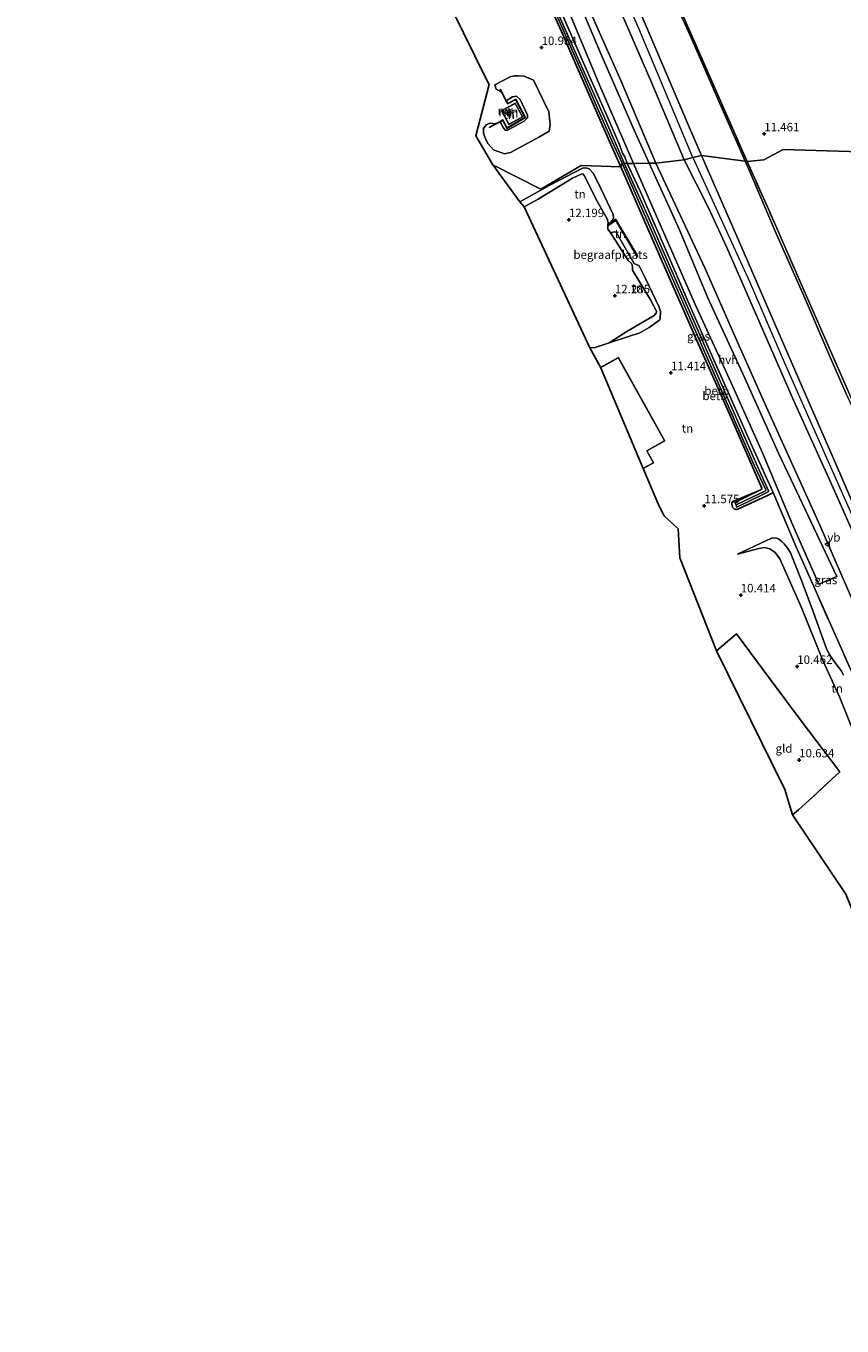
# Model space of a CAD drawing. Units: metres. Extents: x 189994 to 200000, y 406249 to 412503.
# Drawn here: x 194438 to 194680, y 406883 to 407267 of the extents above; entities that cross this region are included whole.
import ezdxf
from ezdxf.enums import TextEntityAlignment as Align

# ---------------------------------------------------------------- set-up
doc = ezdxf.new("R2010")
doc.units = ezdxf.units.M
doc.linetypes.add('IE-TERREINAFSCHEIDING', pattern=[10, 8, -2])
doc.layers.get('0').update_dxf_attribs({"lineweight": 25})
for name, color, linetype in [('B-ME-GW-HOOGTEPUNT-S-B1', 10, 'Continuous'), ('B-ME-GW-INSTEEKWATERGANG-L-B1', 10, 'Continuous'), ('B-ME-KG-KADASTRAAL-OPNAMEDTMGRENS-L-B1', 10, 'Continuous')]:
    doc.layers.add(name, color=color, linetype=linetype)
for name, color, linetype, lineweight in [('B-ME-GW-KRUINLIJN-L-B1', 93, 'Continuous', 18), ('B-ME-GW-TEENLIJN-L-B1', 93, 'Continuous', 18), ('B-ME-IE-GRASLAND-GV-B6', 93, 'Continuous', 18), ('B-ME-IE-GRONDWERKLIJN-GROND_INGERICHT-GV-B6', 253, 'Continuous', 18), ('B-ME-IE-HULPGEOMETRIE-L-B1', 53, 'Continuous', 18), ('B-ME-IE-TERREINAFSCHEIDING-RASTERHEKWERK-L-B1', 8, 'IE-TERREINAFSCHEIDING', 18), ('B-ME-KG-KADASTRAAL-DAKRAND-L-B1', 13, 'Continuous', 18), ('B-ME-MW-MUUR-GV-B6', 8, 'IE-TERREINAFSCHEIDING-KUNSTMATIG', 18), ('B-ME-MW-MUUR-L-B1', 8, 'IE-TERREINAFSCHEIDING-KUNSTMATIG', 18), ('B-ME-OB-BEKLEDING-GV-B6', 253, 'Continuous', 18), ('B-ME-VH-VERH_SOORT-HALF_VERHARDING-GV-B6', 8, 'IE-TERREINAFSCHEIDING-NATUURLIJK-HOUTWAL', 18), ('B-ME-VW-MEUBILAIR_WEGMEUBILAIR-VERKEERSBORD-S-B1', 8, 'Continuous', 18)]:
    doc.layers.add(name, color=color, linetype=linetype, lineweight=lineweight)
doc.styles.add('NLCS-ISO', font='NLCS-ISO.TTF')
doc.linetypes.add('IE-TERREINAFSCHEIDING-KUNSTMATIG', pattern='A,4,[82,NLCS.SHX,S=0.75,R=90,X=0,Y=0],4,-2', length=10)
doc.linetypes.add('IE-TERREINAFSCHEIDING-NATUURLIJK-HOUTWAL', pattern='A,7,-1.5,[67,NLCS.SHX,S=0.75,R=45,X=0,Y=0],-1.5,7,-1.5,[70,NLCS.SHX,S=0.75,R=0,X=0,Y=0],-1.5', length=20)

# ---------------------------------------------------------------- blocks, each defined once
blk = doc.blocks.new('hoogtepunt')
for p, q in [((-0.5, 0), (0.5, 0)), ((0, 0.5), (0, -0.5))]:
    blk.add_line(p, q)
blk = doc.blocks.new('verkeersbord')
for p, q in [((0, 0.75), (-0.75, -0.625)), ((0.75, -0.625), (0, 0.75)), ((-0.75, -0.625), (0.75, -0.625))]:
    blk.add_line(p, q)

msp = doc.modelspace()

# ---------------------------------------------------------------- linework, layer by layer
at = {"layer": 'B-ME-GW-INSTEEKWATERGANG-L-B1'}
for points in [[(194575.276, 407316.564, 11.496), (194574.582, 407316.46, 11.496), (194573.858, 407315.957, 11.435), (194573.656, 407315.497, 11.381), (194573.671, 407315.107, 11.368), (194579.496, 407303.771, 11.257), (194580.772, 407301.288, 11.232), (194587.627, 407285.819, 11.226), (194596.908, 407264.794, 11.212), (194603.31, 407250.245, 11.219), (194610.793, 407233.155, 11.206), (194614.14, 407225.577, 11.185)], [(194659.184, 407129.274, 11.564), (194658.674, 407128.956, 11.49), (194657.337, 407128.297, 11.463), (194648.981, 407124.481, 11.416), (194648.213, 407124.292, 11.416), (194647.647, 407124.447, 11.416), (194647.179, 407124.901, 11.416), (194646.947, 407125.868, 11.416), (194647.013, 407126.206, 11.416), (194647.273, 407126.609, 11.416), (194655.559, 407130.069, 11.309), (194655.791, 407130.281, 11.309), (194655.8, 407130.56, 11.309), (194646.485, 407152.064, 11.316), (194637.027, 407173.375, 11.255), (194626.385, 407197.598, 11.255), (194614.14, 407225.577, 11.185)]]:
    msp.add_polyline3d(points, dxfattribs=at)
at = {"layer": 'B-ME-GW-KRUINLIJN-L-B1'}
for points in [[(194438.418, 407417.04, 15.049), (194459.408, 407407.748, 14.999), (194485.731, 407396.267, 15.022), (194514.31, 407383.745, 15.077), (194544.929, 407370.535, 15.077), (194561.989, 407362.314, 15.045), (194571.781, 407355.539, 14.972), (194580.223, 407347.849, 14.953), (194588.83, 407337.17, 14.976), (194595.111, 407326.551, 14.953), (194604.617, 407306.054, 14.944), (194618.744, 407273.916, 15.063), (194634.415, 407237.12, 14.981), (194638.024, 407228.942, 15.004)], [(194635.467, 407228.367, 15.035), (194619.405, 407266.56, 15.013), (194606.096, 407296.977, 14.994), (194595.044, 407322.073, 14.981), (194588.552, 407334.231, 14.972), (194581.244, 407344.047, 14.967), (194573.336, 407351.551, 14.967), (194563.714, 407359.12, 14.967), (194552.218, 407365.332, 14.967), (194532.859, 407373.755, 14.967), (194504.434, 407386.27, 14.967), (194476.767, 407398.285, 14.967), (194453.813, 407408.402, 14.958), (194438.625, 407414.862, 15.022)], [(194632.893, 407227.714, 14.808), (194623.019, 407251.106, 14.798), (194613.267, 407273.537, 14.835), (194609.773, 407283.061, 14.899)], [(194580.189, 407245.2, 15.76), (194582.054, 407246.334, 15.519), (194583.242, 407246.536, 15.501), (194584.295, 407245.548, 15.478), (194586.526, 407240.932, 15.719), (194586.534, 407240.075, 15.724), (194585.535, 407239.176, 15.715), (194580.605, 407236.436, 15.555), (194579.879, 407236.488, 15.487), (194579.261, 407237.253, 15.482), (194578.441, 407238.957, 15.774)], [(194739.205, 406989.584, 14.956), (194727.169, 407016.32, 15.105), (194720.126, 407031.662, 15.105), (194710.258, 407054.602, 15.152), (194697.103, 407084.967, 14.932), (194685.126, 407112.224, 15.021), (194676.966, 407130.645, 15.016), (194665.215, 407156.575, 15.016), (194655.368, 407179.143, 14.978), (194645.521, 407201.712, 14.941), (194640.101, 407213.453, 14.922), (194632.893, 407227.714, 14.808)], [(194635.467, 407228.367, 15.035), (194652.23, 407191.736, 14.951), (194662.414, 407167.84, 14.918), (194675.748, 407137.72, 14.947), (194690.329, 407104.945, 15.013), (194706.436, 407067.557, 15.013), (194723.3, 407029.632, 14.975), (194732.813, 407008.161, 14.918), (194742.326, 406986.689, 14.862), (194754.563, 406958.834, 15.259), (194764.709, 406935.47, 15.042), (194768.485, 406924.468, 15.132), (194770.317, 406914.807, 15.181), (194771.504, 406902.61, 15.208), (194771.057, 406888.34, 15.215), (194768.524, 406873.883, 15.202), (194762.685, 406858.908, 15.251), (194757.364, 406850.061, 14.965), (194755.133, 406845.777, 14.965)], [(194638.024, 407228.942, 15.004), (194649.31, 407203.004, 14.994), (194660.596, 407177.067, 14.984), (194668.753, 407158.297, 14.98), (194676.91, 407139.528, 14.975), (194685.387, 407120.158, 14.961), (194693.865, 407100.789, 14.947), (194703.245, 407080.995, 15.045), (194712.625, 407061.201, 15.144), (194725.966, 407032.295, 14.901), (194734.915, 407011.408, 14.827), (194741.649, 406995.873, 14.808), (194744.04, 406987.419, 14.89), (194754.318, 406963.636, 15.097), (194764.073, 406941.382, 15.013), (194769.455, 406926.327, 15.041), (194772.464, 406910.9, 15.05), (194773.491, 406896.471, 15.022), (194771.938, 406879.895, 15.074), (194769.137, 406868.215, 15.093), (194764.001, 406857.189, 15.107), (194758.023, 406846.408, 14.961)], [(194585.468, 407213.793, 12.441), (194589.607, 407216.064, 12.456), (194599.854, 407222.254, 12.368), (194602.384, 407223.494, 12.348), (194602.84, 407223.523, 12.382), (194603.232, 407223.099, 12.375), (194607.261, 407215.316, 12.368), (194610.114, 407210.244, 12.368), (194610.325, 407209.157, 12.314), (194610.317, 407208.273, 12.317)], [(194610.327, 407208.278, 12.317), (194612.666, 407209.73, 11.899), (194619.09, 407198.873, 11.265)], [(194611.037, 407206.101, 12.324), (194611.826, 407204.893, 12.328), (194616.311, 407197.951, 12.287), (194617.243, 407197.022, 12.334), (194617.439, 407196.648, 12.314), (194617.557, 407195.889, 12.314), (194617.569, 407195.084, 12.314), (194622.852, 407186.244, 12.26), (194624.691, 407182.935, 12.166)], [(194624.691, 407182.935, 12.166), (194624.72, 407182.801, 12.166), (194624.611, 407182.34, 12.166), (194623.967, 407181.604, 12.166), (194615.919, 407176.941, 12.402), (194610.697, 407173.534, 12.429)], [(194680.007, 407075.233, 11.752), (194679.463, 407076.364, 11.82), (194677.099, 407079.599, 11.57), (194675.759, 407081.414, 11.327), (194674.856, 407083.346, 11.347), (194670.765, 407094.902, 11.529), (194667.596, 407103.259, 11.59), (194664.345, 407111.459, 11.698), (194663.581, 407112.75, 11.698), (194662.474, 407114.13, 11.597), (194661.781, 407114.766, 11.576), (194660.861, 407115.493, 11.55), (194660.174, 407115.784, 11.522), (194659.513, 407115.849, 11.489), (194658.725, 407115.748, 11.435), (194648.679, 407111.032, 10.941)]]:
    msp.add_polyline3d(points, dxfattribs=at)
at = {"layer": 'B-ME-GW-TEENLIJN-L-B1'}
for points in [[(194624.509, 407226.719, 11.794), (194614.119, 407251.119, 11.771), (194602.219, 407278.116, 11.844), (194589.962, 407305.28, 11.853), (194582.474, 407322.366, 11.923), (194580.483, 407327.955, 12.123), (194576.222, 407335.949, 12.785), (194570.602, 407344.814, 13.251), (194563.182, 407352.888, 14.108), (194556.403, 407358.934, 14.621), (194551.636, 407362.655, 15.013)], [(194608.091, 407323.603, 11.623), (194615.247, 407307.922, 11.617), (194624.28, 407287.398, 11.61), (194634.592, 407264.491, 11.522), (194644.53, 407241.92, 11.536), (194650.954, 407227.27, 11.475)], [(194588.29, 407251.306, 11.218), (194592.809, 407241.861, 11.233), (194593.195, 407238.131, 11.229), (194592.903, 407236.158, 11.22), (194589.828, 407234.367, 11.318), (194583.821, 407231.11, 11.393), (194581.468, 407229.824, 11.437), (194579.706, 407229.513, 11.462), (194576.391, 407230.648, 11.462), (194574.87, 407232.421, 11.531), (194573.934, 407234.062, 11.458), (194573.474, 407235.54, 11.623), (194573.493, 407236.921, 11.59), (194574.257, 407238.059, 11.549), (194575.479, 407238.549, 11.482), (194577.019, 407238.307, 11.443)], [(194588.29, 407251.306, 11.218), (194585.544, 407252.404, 11.18), (194583.817, 407252.586, 11.193), (194582.647, 407252.542, 11.166), (194581.41, 407252.274, 11.166), (194576.831, 407249.917, 11.166)], [(194578.8, 407247.746, 11.443), (194577.241, 407248.559, 11.229), (194576.831, 407249.917, 11.166)], [(194610.317, 407208.273, 12.317), (194611.612, 407209.85, 11.392), (194611.925, 407210.542, 11.359), (194611.843, 407211.565, 11.359), (194607.454, 407220.859, 11.386), (194605.903, 407223.761, 11.386), (194604.711, 407225.017, 11.413), (194603.782, 407225.369, 11.392), (194602.75, 407225.238, 11.426), (194593.092, 407220.223, 11.44), (194584.275, 407215.257, 11.684)], [(194743.202, 406845.518, 12.383), (194751.691, 406860.338, 12.499), (194758.28, 406876.156, 12.438), (194761.177, 406892.791, 12.411), (194761.207, 406906.583, 12.209), (194759.575, 406916.371, 12.256), (194757.31, 406925.155, 12.282), (194754.28, 406933.844, 12.188), (194751.866, 406938.976, 12.188), (194743.453, 406958.792, 12.322), (194733.575, 406982.334, 12.286), (194716.983, 407018.399, 12.417), (194706.544, 407042.805, 12.505), (194699.163, 407059.87, 12.469), (194686.036, 407089.739, 12.502), (194672.637, 407120.466, 12.307), (194656.232, 407156.648, 12.057), (194647.589, 407176.187, 12.028), (194638.947, 407195.726, 11.998), (194624.509, 407226.719, 11.794)], [(194650.954, 407227.27, 11.475), (194652.412, 407223.945, 11.461), (194660.132, 407205.866, 11.455), (194668.712, 407186.585, 11.468), (194675.121, 407171.575, 11.488), (194680.775, 407158.46, 11.495), (194686.82, 407145.245, 11.515), (194691.473, 407134.296, 11.637), (194698.975, 407117.312, 11.623), (194704.329, 407104.618, 11.63), (194708.994, 407094.688, 11.603), (194714.147, 407082.922, 11.617), (194720.983, 407067.542, 11.61), (194726.315, 407056.346, 11.38)], [(194610.327, 407208.278, 12.317), (194612.521, 407210.163, 11.332), (194618.913, 407199.513, 11.273), (194619.09, 407198.873, 11.265)], [(194619.517, 407196.339, 11.476), (194618.105, 407197.056, 11.476), (194612.748, 407206.329, 12.025), (194612.159, 407206.385, 11.982), (194611.037, 407206.101, 12.324)], [(194610.697, 407173.534, 12.429), (194616.048, 407175.306, 11.97), (194619.776, 407176.526, 11.72), (194622.531, 407178.133, 11.659), (194625.637, 407180.393, 11.592), (194625.791, 407180.748, 11.544), (194625.829, 407182.81, 11.477), (194625.479, 407184.114, 11.45), (194621.348, 407192.776, 11.484), (194619.517, 407196.339, 11.476)], [(194648.679, 407111.032, 10.941), (194654.986, 407112.721, 10.861), (194656.622, 407112.959, 10.915), (194658.184, 407112.579, 10.928), (194659.783, 407111.491, 11.01), (194661.19, 407109.691, 11.036), (194667.508, 407095.424, 10.82), (194673.858, 407079.616, 10.645), (194678.868, 407068.836, 10.719), (194683.75, 407056.618, 10.746), (194687.378, 407050.095, 10.928), (194689.005, 407045.776, 10.922), (194691.16, 407039.975, 10.814), (194694.989, 407030.166, 10.53), (194696.287, 407026.231, 10.402), (194696.447, 407023.935, 10.422), (194694.739, 407022.093, 10.429), (194689.813, 407017.302, 10.76)]]:
    msp.add_polyline3d(points, dxfattribs=at)
at = {"layer": 'B-ME-IE-GRASLAND-GV-B6'}
for points in [[(194551.636, 407362.655, 15.013), (194561.336, 407357.521, 15.149), (194568.281, 407352.999, 15.166), (194576.172, 407346.22, 15.149), (194582.603, 407339.2, 15.052), (194587.776, 407331.903, 15.12), (194592.418, 407323.015, 14.981), (194598.97, 407308.715, 14.926), (194605.81, 407292.967, 14.963), (194609.773, 407283.061, 14.899), (194613.267, 407273.537, 14.835), (194623.019, 407251.106, 14.798), (194632.893, 407227.714, 14.808), (194624.509, 407226.719, 11.794), (194614.119, 407251.119, 11.771), (194602.219, 407278.116, 11.844), (194589.962, 407305.28, 11.853), (194582.474, 407322.366, 11.923), (194580.483, 407327.955, 12.123), (194576.222, 407335.949, 12.785), (194570.602, 407344.814, 13.251), (194563.182, 407352.888, 14.108), (194556.403, 407358.934, 14.621), (194551.636, 407362.655, 15.013)], [(194574.357, 407315.505, 11.274), (194573.671, 407315.107, 11.368), (194573.656, 407315.497, 11.381), (194573.858, 407315.957, 11.435), (194574.582, 407316.46, 11.496), (194575.276, 407316.564, 11.496), (194578.405, 407311.01, 11.48), (194583.151, 407301.56, 11.48), (194589.808, 407286.581, 11.561), (194596.036, 407272.411, 11.581), (194603.05, 407256.422, 11.453), (194609.938, 407240.799, 11.439), (194613.869, 407231.914, 11.46), (194614.652, 407229.678, 11.46), (194615.33, 407228.576, 11.466), (194616.002, 407226.64, 11.311), (194615.076, 407226.685, 11.148), (194609, 407240.815, 11.185), (194602.123, 407256.278, 11.145), (194592.587, 407277.734, 11.178), (194583.301, 407299.105, 11.131), (194579.609, 407306.886, 11.145), (194575.007, 407315.882, 11.185), (194574.357, 407315.505, 11.274)], [(194617.894, 407226.658, 11.523), (194616.002, 407226.64, 11.311), (194615.33, 407228.576, 11.466), (194614.652, 407229.678, 11.46), (194613.869, 407231.914, 11.46), (194609.938, 407240.799, 11.439), (194603.05, 407256.422, 11.453), (194596.036, 407272.411, 11.581), (194589.808, 407286.581, 11.561), (194583.151, 407301.56, 11.48), (194578.405, 407311.01, 11.48), (194575.276, 407316.564, 11.496), (194580.493, 407311.645, 11.61), (194583.033, 407307.916, 11.577), (194591.387, 407288.609, 11.597), (194599.021, 407270.928, 11.644), (194607.963, 407249.436, 11.543), (194617.894, 407226.658, 11.523)], [(194623.476, 407290.901, 11.443), (194637.112, 407259.981, 11.366), (194651.472, 407227.203, 11.279), (194650.954, 407227.27, 11.475)], [(194624.28, 407287.398, 11.61), (194634.592, 407264.491, 11.522), (194644.53, 407241.92, 11.536), (194650.954, 407227.27, 11.475)], [(194650.954, 407227.27, 11.475), (194644.53, 407241.92, 11.536), (194634.592, 407264.491, 11.522), (194624.28, 407287.398, 11.61)], [(194622.517, 407226.7, 11.818), (194618.096, 407236.456, 11.82), (194608.333, 407258.857, 11.813), (194598.748, 407281.505, 11.813)], [(194602.219, 407278.116, 11.844), (194614.119, 407251.119, 11.771), (194624.509, 407226.719, 11.794), (194622.517, 407226.7, 11.818)], [(194618.744, 407273.916, 15.063), (194634.415, 407237.12, 14.981), (194638.024, 407228.942, 15.004), (194635.467, 407228.367, 15.035), (194632.893, 407227.714, 14.808), (194623.019, 407251.106, 14.798), (194613.267, 407273.537, 14.835)], [(194650.954, 407227.27, 11.475), (194638.024, 407228.942, 15.004), (194634.415, 407237.12, 14.981), (194618.744, 407273.916, 15.063)], [(194686.036, 407089.739, 12.502), (194672.637, 407120.466, 12.307), (194656.232, 407156.648, 12.057), (194647.589, 407176.187, 12.028), (194638.947, 407195.726, 11.998), (194624.509, 407226.719, 11.794), (194632.893, 407227.714, 14.808), (194640.101, 407213.453, 14.922), (194645.521, 407201.712, 14.941), (194655.368, 407179.143, 14.978), (194665.215, 407156.575, 15.016), (194676.966, 407130.645, 15.016), (194685.126, 407112.224, 15.021)], [(194685.126, 407112.224, 15.021), (194676.966, 407130.645, 15.016), (194665.215, 407156.575, 15.016), (194655.368, 407179.143, 14.978), (194645.521, 407201.712, 14.941), (194640.101, 407213.453, 14.922), (194632.893, 407227.714, 14.808), (194635.467, 407228.367, 15.035), (194638.024, 407228.942, 15.004)], [(194685.387, 407120.158, 14.961), (194676.91, 407139.528, 14.975), (194668.753, 407158.297, 14.98), (194660.596, 407177.067, 14.984), (194649.31, 407203.004, 14.994), (194638.024, 407228.942, 15.004), (194650.954, 407227.27, 11.475)], [(194638.024, 407228.942, 15.004), (194649.31, 407203.004, 14.994), (194660.596, 407177.067, 14.984), (194668.753, 407158.297, 14.98), (194676.91, 407139.528, 14.975), (194685.387, 407120.158, 14.961)], [(194659.184, 407129.274, 11.564), (194658.674, 407128.956, 11.49), (194657.337, 407128.297, 11.463), (194648.981, 407124.481, 11.416), (194648.213, 407124.292, 11.416), (194647.647, 407124.447, 11.416), (194647.179, 407124.901, 11.416), (194646.947, 407125.868, 11.416), (194647.013, 407126.206, 11.416), (194647.273, 407126.609, 11.416), (194655.559, 407130.069, 11.309), (194647.83, 407126.309, 11.29), (194648.205, 407125.51, 11.29), (194648.471, 407124.944, 11.29), (194656.14, 407128.728, 11.297), (194657.684, 407129.5, 11.276), (194657.804, 407129.804, 11.236), (194654.695, 407136.809, 11.243), (194642.125, 407165.356, 11.256), (194632.146, 407188.011, 11.148), (194622.296, 407210.601, 11.148), (194615.076, 407226.685, 11.148), (194616.002, 407226.64, 11.311), (194619.943, 407218.235, 11.363), (194628.323, 407199.028, 11.415), (194635.296, 407182.702, 11.429), (194644.642, 407161.823, 11.401), (194653.079, 407142.724, 11.368), (194659.184, 407129.274, 11.564)], [(194683.629, 407073.444, 11.939), (194671.983, 407099.686, 11.679), (194665.942, 407113.352, 11.679), (194659.184, 407129.274, 11.564), (194653.079, 407142.724, 11.368), (194644.642, 407161.823, 11.401), (194635.296, 407182.702, 11.429), (194628.323, 407199.028, 11.415), (194619.943, 407218.235, 11.363), (194616.002, 407226.64, 11.311), (194617.894, 407226.658, 11.523)], [(194617.894, 407226.658, 11.523), (194628.169, 407203.092, 11.502), (194636.244, 407184.651, 11.496), (194646.746, 407161.715, 11.644), (194656.009, 407140.987, 11.678), (194664.875, 407119.848, 11.826), (194672.691, 407102.183, 11.995), (194678.011, 407104.419, 12.211), (194664.462, 407133.216, 12.124), (194660.807, 407140.936, 11.854), (194650.768, 407163.116, 11.806), (194639.798, 407187.037, 11.806), (194631.438, 407207.012, 11.813), (194622.517, 407226.7, 11.818), (194624.509, 407226.719, 11.794), (194638.947, 407195.726, 11.998), (194647.589, 407176.187, 12.028), (194656.232, 407156.648, 12.057), (194672.637, 407120.466, 12.307), (194686.036, 407089.739, 12.502)], [(194650.954, 407227.27, 11.475), (194652.412, 407223.945, 11.461), (194660.132, 407205.866, 11.455), (194668.712, 407186.585, 11.468), (194675.121, 407171.575, 11.488), (194680.775, 407158.46, 11.495)], [(194680.775, 407158.46, 11.495), (194675.121, 407171.575, 11.488), (194668.712, 407186.585, 11.468), (194660.132, 407205.866, 11.455), (194652.412, 407223.945, 11.461), (194650.954, 407227.27, 11.475), (194651.472, 407227.203, 11.279), (194657.486, 407213.839, 11.285), (194669.455, 407186.504, 11.436), (194682.898, 407155.897, 11.518)]]:
    msp.add_polyline3d(points, dxfattribs=at)
at = {"layer": 'B-ME-IE-GRONDWERKLIJN-GROND_INGERICHT-GV-B6'}
for points in [[(194587.627, 407285.819, 11.226), (194596.908, 407264.794, 11.212), (194603.31, 407250.245, 11.219), (194610.793, 407233.155, 11.206), (194614.14, 407225.577, 11.185), (194602.406, 407226.035, 11.137), (194590.419, 407219.02, 11.133), (194576.232, 407226.237, 11.138), (194571.183, 407234.793, 11.142), (194575.131, 407249.957, 11.046), (194574.169, 407251.868, 11.087), (194547.783, 407305.447, 11.421)], [(194730.136, 407271.704, 11.612), (194735.236, 407255.165, 11.79), (194742.303, 407238.576, 11.726), (194747.127, 407228.194, 11.726), (194662.126, 407230.712, 11.63), (194656.4, 407227.668, 11.16), (194651.472, 407227.203, 11.279), (194637.112, 407259.981, 11.366), (194623.476, 407290.901, 11.443)], [(194578.8, 407247.746, 11.443), (194577.241, 407248.559, 11.229), (194576.831, 407249.917, 11.166), (194581.41, 407252.274, 11.166), (194582.647, 407252.542, 11.166), (194583.817, 407252.586, 11.193), (194585.544, 407252.404, 11.18), (194588.29, 407251.306, 11.218), (194592.809, 407241.861, 11.233), (194593.195, 407238.131, 11.229), (194592.903, 407236.158, 11.22), (194589.828, 407234.367, 11.318), (194583.821, 407231.11, 11.393), (194581.468, 407229.824, 11.437), (194579.706, 407229.513, 11.462), (194576.391, 407230.648, 11.462), (194574.87, 407232.421, 11.531), (194573.934, 407234.062, 11.458), (194573.474, 407235.54, 11.623), (194573.493, 407236.921, 11.59), (194574.257, 407238.059, 11.549), (194575.479, 407238.549, 11.482), (194577.019, 407238.307, 11.443), (194575.248, 407237.356, 11.443), (194575.295, 407237.268, 12.218), (194578.441, 407238.957, 15.774), (194579.261, 407237.253, 15.482), (194579.879, 407236.488, 15.487), (194580.605, 407236.436, 15.555), (194585.535, 407239.176, 15.715), (194586.534, 407240.075, 15.724), (194586.526, 407240.932, 15.719), (194584.295, 407245.548, 15.478), (194583.242, 407246.536, 15.501), (194582.054, 407246.334, 15.519), (194580.189, 407245.2, 15.76), (194578.485, 407248.597, 12.127), (194578.395, 407248.553, 11.443), (194578.8, 407247.746, 11.443)], [(194578.8, 407247.746, 11.443), (194580.101, 407245.152, 11.443), (194580.636, 407244.256, 14.98), (194582.991, 407245.522, 14.933), (194585.749, 407240.231, 14.778), (194580.45, 407237.151, 14.791), (194579.196, 407239.553, 14.987), (194578.39, 407239.044, 11.443), (194577.019, 407238.307, 11.443), (194575.479, 407238.549, 11.482), (194574.257, 407238.059, 11.549), (194573.493, 407236.921, 11.59), (194573.474, 407235.54, 11.623), (194573.934, 407234.062, 11.458), (194574.87, 407232.421, 11.531), (194576.391, 407230.648, 11.462), (194579.706, 407229.513, 11.462), (194581.468, 407229.824, 11.437), (194583.821, 407231.11, 11.393), (194589.828, 407234.367, 11.318), (194592.903, 407236.158, 11.22), (194593.195, 407238.131, 11.229), (194592.809, 407241.861, 11.233), (194588.29, 407251.306, 11.218), (194585.544, 407252.404, 11.18), (194583.817, 407252.586, 11.193), (194582.647, 407252.542, 11.166), (194581.41, 407252.274, 11.166), (194576.831, 407249.917, 11.166), (194577.241, 407248.559, 11.229), (194578.8, 407247.746, 11.443)], [(194580.189, 407245.2, 15.76), (194582.054, 407246.334, 15.519), (194583.242, 407246.536, 15.501), (194584.295, 407245.548, 15.478), (194586.526, 407240.932, 15.719), (194586.534, 407240.075, 15.724), (194585.535, 407239.176, 15.715), (194580.605, 407236.436, 15.555), (194579.879, 407236.488, 15.487), (194579.261, 407237.253, 15.482), (194578.441, 407238.957, 15.774), (194579.158, 407239.41, 15.774), (194580.41, 407237.012, 15.774), (194585.908, 407240.21, 15.751), (194583.027, 407245.631, 15.683), (194580.672, 407244.391, 15.76), (194580.189, 407245.2, 15.76)], [(194582.823, 407244.461, 14.932), (194578.783, 407242.221, 14.932), (194581.022, 407238.183, 14.932), (194585.062, 407240.423, 14.932), (194582.823, 407244.461, 14.932)], [(194682.898, 407155.897, 11.518), (194669.455, 407186.504, 11.436), (194657.486, 407213.839, 11.285), (194651.472, 407227.203, 11.279), (194656.4, 407227.668, 11.16), (194662.126, 407230.712, 11.63), (194747.127, 407228.194, 11.726)], [(194680.729, 407010.46, 10.319), (194664.95, 407033.912, 10.481), (194666.668, 407035.354, 10.492), (194669.752, 407038.101, 10.62), (194678.922, 407046.602, 10.714), (194667.504, 407061.682, 10.647), (194657.936, 407074.506, 10.606), (194648.34, 407087.464, 10.64), (194642.45, 407082.393, 10.648), (194631.566, 407109.981, 10.328), (194631.057, 407118.526, 11.279), (194626.966, 407122.405, 11.363), (194625.384, 407125.465, 11.481), (194620.772, 407136.363, 11.588), (194623.817, 407138.057, 11.588), (194621.845, 407141.603, 11.588), (194627.118, 407144.536, 11.588), (194613.397, 407169.204, 11.588), (194608.131, 407166.251, 11.588), (194608.101, 407166.305, 11.588), (194604.895, 407172.119, 12.781), (194606.498, 407172.192, 12.712), (194610.697, 407173.534, 12.429), (194616.048, 407175.306, 11.97), (194619.776, 407176.526, 11.72), (194622.531, 407178.133, 11.659), (194625.637, 407180.393, 11.592), (194625.791, 407180.748, 11.544), (194625.829, 407182.81, 11.477), (194625.479, 407184.114, 11.45), (194621.348, 407192.776, 11.484), (194619.517, 407196.339, 11.476), (194618.105, 407197.056, 11.476), (194612.748, 407206.329, 12.025), (194612.159, 407206.385, 11.982), (194611.037, 407206.101, 12.324), (194610.926, 407206.27, 12.324), (194610.307, 407207.217, 12.321), (194610.317, 407208.273, 12.317), (194611.612, 407209.85, 11.392), (194611.925, 407210.542, 11.359), (194611.843, 407211.565, 11.359), (194607.454, 407220.859, 11.386), (194605.903, 407223.761, 11.386), (194604.711, 407225.017, 11.413), (194603.782, 407225.369, 11.392), (194602.75, 407225.238, 11.426), (194593.092, 407220.223, 11.44), (194584.275, 407215.257, 11.684), (194576.232, 407226.237, 11.138), (194590.419, 407219.02, 11.133), (194602.406, 407226.035, 11.137), (194614.14, 407225.577, 11.185), (194626.385, 407197.598, 11.255), (194637.027, 407173.375, 11.255), (194646.485, 407152.064, 11.316), (194655.8, 407130.56, 11.309), (194655.791, 407130.281, 11.309), (194655.559, 407130.069, 11.309), (194647.273, 407126.609, 11.416), (194647.013, 407126.206, 11.416), (194646.947, 407125.868, 11.416), (194647.179, 407124.901, 11.416), (194647.647, 407124.447, 11.416), (194648.213, 407124.292, 11.416), (194648.981, 407124.481, 11.416), (194657.337, 407128.297, 11.463), (194658.674, 407128.956, 11.49), (194659.184, 407129.274, 11.564)], [(194584.275, 407215.257, 11.684), (194593.092, 407220.223, 11.44), (194602.75, 407225.238, 11.426), (194603.782, 407225.369, 11.392), (194604.711, 407225.017, 11.413), (194605.903, 407223.761, 11.386), (194607.454, 407220.859, 11.386), (194611.843, 407211.565, 11.359), (194611.925, 407210.542, 11.359), (194611.612, 407209.85, 11.392), (194610.317, 407208.273, 12.317), (194610.325, 407209.157, 12.314), (194610.114, 407210.244, 12.368), (194607.261, 407215.316, 12.368), (194603.232, 407223.099, 12.375), (194602.84, 407223.523, 12.382), (194602.384, 407223.494, 12.348), (194599.854, 407222.254, 12.368), (194589.607, 407216.064, 12.456), (194585.468, 407213.793, 12.441), (194584.275, 407215.257, 11.684)], [(194611.037, 407206.101, 12.324), (194611.826, 407204.893, 12.328), (194616.311, 407197.951, 12.287), (194617.243, 407197.022, 12.334), (194617.439, 407196.648, 12.314), (194617.557, 407195.889, 12.314), (194617.569, 407195.084, 12.314), (194622.852, 407186.244, 12.26), (194624.691, 407182.935, 12.166), (194624.72, 407182.801, 12.166), (194624.611, 407182.34, 12.166), (194623.967, 407181.604, 12.166), (194615.919, 407176.941, 12.402), (194610.697, 407173.534, 12.429), (194606.498, 407172.192, 12.712), (194604.895, 407172.119, 12.781), (194585.468, 407213.793, 12.441), (194589.607, 407216.064, 12.456), (194599.854, 407222.254, 12.368), (194602.384, 407223.494, 12.348), (194602.84, 407223.523, 12.382), (194603.232, 407223.099, 12.375), (194607.261, 407215.316, 12.368), (194610.114, 407210.244, 12.368), (194610.325, 407209.157, 12.314), (194610.317, 407208.273, 12.317), (194610.307, 407207.217, 12.321), (194610.926, 407206.27, 12.324), (194611.037, 407206.101, 12.324)], [(194610.327, 407208.278, 12.317), (194612.521, 407210.163, 11.332), (194618.913, 407199.513, 11.273), (194619.09, 407198.873, 11.265), (194612.666, 407209.73, 11.899), (194610.327, 407208.278, 12.317)], [(194610.327, 407208.278, 12.317), (194612.666, 407209.73, 11.899), (194619.09, 407198.873, 11.265), (194618.913, 407199.513, 11.273), (194612.521, 407210.163, 11.332), (194610.327, 407208.278, 12.317)], [(194611.037, 407206.101, 12.324), (194612.159, 407206.385, 11.982), (194612.748, 407206.329, 12.025), (194618.105, 407197.056, 11.476), (194619.517, 407196.339, 11.476), (194621.348, 407192.776, 11.484), (194625.479, 407184.114, 11.45), (194625.829, 407182.81, 11.477), (194625.791, 407180.748, 11.544), (194625.637, 407180.393, 11.592), (194622.531, 407178.133, 11.659), (194619.776, 407176.526, 11.72), (194616.048, 407175.306, 11.97), (194610.697, 407173.534, 12.429), (194615.919, 407176.941, 12.402), (194623.967, 407181.604, 12.166), (194624.611, 407182.34, 12.166), (194624.72, 407182.801, 12.166), (194624.691, 407182.935, 12.166), (194622.852, 407186.244, 12.26), (194617.569, 407195.084, 12.314), (194617.557, 407195.889, 12.314), (194617.439, 407196.648, 12.314), (194617.243, 407197.022, 12.334), (194616.311, 407197.951, 12.287), (194611.826, 407204.893, 12.328), (194611.037, 407206.101, 12.324)], [(194659.184, 407129.274, 11.564), (194665.942, 407113.352, 11.679), (194671.983, 407099.686, 11.679), (194683.629, 407073.444, 11.939)], [(194683.75, 407056.618, 10.746), (194678.868, 407068.836, 10.719), (194673.858, 407079.616, 10.645), (194667.508, 407095.424, 10.82), (194661.19, 407109.691, 11.036), (194659.783, 407111.491, 11.01), (194658.184, 407112.579, 10.928), (194656.622, 407112.959, 10.915), (194654.986, 407112.721, 10.861), (194648.679, 407111.032, 10.941), (194658.725, 407115.748, 11.435), (194659.513, 407115.849, 11.489), (194660.174, 407115.784, 11.522), (194660.861, 407115.493, 11.55), (194661.781, 407114.766, 11.576), (194662.474, 407114.13, 11.597), (194663.581, 407112.75, 11.698), (194664.345, 407111.459, 11.698), (194667.596, 407103.259, 11.59), (194670.765, 407094.902, 11.529), (194674.856, 407083.346, 11.347), (194675.759, 407081.414, 11.327), (194677.099, 407079.599, 11.57), (194679.463, 407076.364, 11.82), (194680.007, 407075.233, 11.752)], [(194680.007, 407075.233, 11.752), (194679.463, 407076.364, 11.82), (194677.099, 407079.599, 11.57), (194675.759, 407081.414, 11.327), (194674.856, 407083.346, 11.347), (194670.765, 407094.902, 11.529), (194667.596, 407103.259, 11.59), (194664.345, 407111.459, 11.698), (194663.581, 407112.75, 11.698), (194662.474, 407114.13, 11.597), (194661.781, 407114.766, 11.576), (194660.861, 407115.493, 11.55), (194660.174, 407115.784, 11.522), (194659.513, 407115.849, 11.489), (194658.725, 407115.748, 11.435), (194648.679, 407111.032, 10.941), (194654.986, 407112.721, 10.861), (194656.622, 407112.959, 10.915), (194658.184, 407112.579, 10.928), (194659.783, 407111.491, 11.01), (194661.19, 407109.691, 11.036), (194667.508, 407095.424, 10.82), (194673.858, 407079.616, 10.645), (194678.868, 407068.836, 10.719), (194683.75, 407056.618, 10.746)], [(194664.95, 407033.912, 10.481), (194662.663, 407041.414, 10.488), (194642.45, 407082.393, 10.648), (194648.34, 407087.464, 10.64), (194657.936, 407074.506, 10.606), (194667.504, 407061.682, 10.647), (194678.922, 407046.602, 10.714), (194669.752, 407038.101, 10.62), (194666.668, 407035.354, 10.492), (194664.95, 407033.912, 10.481)]]:
    msp.add_polyline3d(points, dxfattribs=at)
at = {"layer": 'B-ME-IE-HULPGEOMETRIE-L-B1'}
msp.add_polyline3d([(194576.232, 407226.237, 11.138), (194590.419, 407219.02, 11.133), (194602.406, 407226.035, 11.137), (194614.14, 407225.577, 11.185), (194614.506, 407226.712, 10.969), (194615.076, 407226.685, 11.148), (194616.002, 407226.64, 11.311), (194617.894, 407226.658, 11.523), (194622.517, 407226.7, 11.818), (194624.509, 407226.719, 11.794), (194632.893, 407227.714, 14.808), (194635.467, 407228.367, 15.035), (194638.024, 407228.942, 15.004), (194650.954, 407227.27, 11.475), (194651.472, 407227.203, 11.279), (194656.4, 407227.668, 11.16), (194662.126, 407230.712, 11.63), (194747.127, 407228.194, 11.726)], dxfattribs=at)
at = {"layer": 'B-ME-IE-TERREINAFSCHEIDING-RASTERHEKWERK-L-B1'}
for points in [[(194651.472, 407227.203, 11.279), (194637.112, 407259.981, 11.366), (194623.476, 407290.901, 11.443), (194611.318, 407318.552, 11.548), (194606.371, 407328.192, 11.516), (194603.135, 407334.473, 11.48), (194595.885, 407345.897, 11.493), (194589.61, 407354.119, 11.489), (194582.937, 407361.419, 11.324), (194576.253, 407367.277, 11.046), (194569.393, 407371.954, 11.008), (194558.425, 407377.778, 11.128), (194540.142, 407386.228, 10.923), (194514.653, 407397.817, 10.727), (194480.623, 407413.539, 10.549), (194449.935, 407427.738, 10.23), (194438.433, 407433.097, 10.203)], [(194616.002, 407226.64, 11.311), (194615.33, 407228.576, 11.466), (194614.652, 407229.678, 11.46), (194613.869, 407231.914, 11.46), (194609.938, 407240.799, 11.439), (194603.05, 407256.422, 11.453), (194596.036, 407272.411, 11.581), (194589.808, 407286.581, 11.561), (194583.151, 407301.56, 11.48), (194578.405, 407311.01, 11.48), (194575.276, 407316.564, 11.496)], [(194659.184, 407129.274, 11.564), (194653.079, 407142.724, 11.368), (194644.642, 407161.823, 11.401), (194635.296, 407182.702, 11.429), (194628.323, 407199.028, 11.415), (194619.943, 407218.235, 11.363), (194616.002, 407226.64, 11.311)], [(194732.176, 407046.112, 10.964), (194726.467, 407057.148, 11.43), (194715.21, 407082.866, 11.432), (194707.831, 407099.849, 11.322), (194698.103, 407121.463, 11.546), (194682.898, 407155.897, 11.518), (194669.455, 407186.504, 11.436), (194657.486, 407213.839, 11.285), (194651.472, 407227.203, 11.279)], [(194728.467, 406980.083, 11.971), (194714.271, 407005.696, 12.02), (194707.096, 407019.017, 12.02), (194704.941, 407023.862, 12.02), (194689.583, 407059.979, 11.981), (194683.629, 407073.444, 11.939), (194671.983, 407099.686, 11.679), (194665.942, 407113.352, 11.679), (194659.184, 407129.274, 11.564)], [(194642.45, 407082.393, 10.648), (194648.34, 407087.464, 10.64), (194657.936, 407074.506, 10.606), (194667.504, 407061.682, 10.647), (194678.922, 407046.602, 10.714), (194669.752, 407038.101, 10.62), (194666.668, 407035.354, 10.492), (194664.95, 407033.912, 10.481)]]:
    msp.add_polyline3d(points, dxfattribs=at)
at = {"layer": 'B-ME-KG-KADASTRAAL-DAKRAND-L-B1'}
for points in [[(194582.804, 407244.393, 17.114), (194584.994, 407240.443, 17.114), (194581.041, 407238.251, 17.114), (194578.851, 407242.201, 17.114), (194582.804, 407244.393, 17.114)], [(194608.161, 407166.21, 14.889), (194613.378, 407169.136, 14.862), (194627.05, 407144.555, 14.862), (194621.777, 407141.622, 14.862), (194623.749, 407138.077, 14.862), (194620.782, 407136.426, 14.862)]]:
    msp.add_polyline3d(points, dxfattribs=at)
at = {"layer": 'B-ME-KG-KADASTRAAL-OPNAMEDTMGRENS-L-B1'}
for points in [[(194438.082, 407354.298, 10.376), (194454.262, 407347.469, 10.367), (194455.516, 407346.655, 10.501), (194457.221, 407345.895, 10.205), (194458.951, 407346.185, 10.571), (194524.671, 407316.461, 10.472), (194525.278, 407316.796, 10.674), (194536.505, 407322.991, 11.254), (194547.783, 407305.447, 11.421), (194574.169, 407251.868, 11.087), (194575.131, 407249.957, 11.046), (194571.183, 407234.793, 11.142), (194576.232, 407226.237, 11.138)], [(194576.232, 407226.237, 11.138), (194584.275, 407215.257, 11.684), (194585.468, 407213.793, 12.441), (194604.895, 407172.119, 12.781), (194608.101, 407166.305, 11.588), (194620.772, 407136.363, 11.588), (194625.384, 407125.465, 11.481), (194626.966, 407122.405, 11.363), (194631.057, 407118.526, 11.279), (194631.566, 407109.981, 10.328)], [(194715.837, 406844.98, 11.227), (194706.904, 406858.515, 11.038), (194700.834, 406936.385, 10.225), (194698.878, 406965.729, 10.196), (194680.729, 407010.46, 10.319), (194664.95, 407033.912, 10.481), (194662.663, 407041.414, 10.488), (194642.45, 407082.393, 10.648), (194631.566, 407109.981, 10.328)]]:
    msp.add_polyline3d(points, dxfattribs=at)
at = {"layer": 'B-ME-MW-MUUR-GV-B6'}
msp.add_polyline3d([(194578.8, 407247.746, 11.443), (194578.395, 407248.553, 11.443), (194578.485, 407248.597, 12.127), (194580.189, 407245.2, 15.76), (194580.672, 407244.391, 15.76), (194583.027, 407245.631, 15.683), (194585.908, 407240.21, 15.751), (194580.41, 407237.012, 15.774), (194579.158, 407239.41, 15.774), (194578.441, 407238.957, 15.774), (194575.295, 407237.268, 12.218), (194575.248, 407237.356, 11.443), (194577.019, 407238.307, 11.443), (194578.39, 407239.044, 11.443), (194579.196, 407239.553, 14.987), (194580.45, 407237.151, 14.791), (194585.749, 407240.231, 14.778), (194582.991, 407245.522, 14.933), (194580.636, 407244.256, 14.98), (194580.101, 407245.152, 11.443), (194578.8, 407247.746, 11.443)], dxfattribs=at)
at = {"layer": 'B-ME-MW-MUUR-L-B1'}
msp.add_polyline3d([(194578.457, 407248.541, 12.164), (194580.145, 407245.176, 15.76), (194580.654, 407244.324, 15.76), (194583.023, 407245.586, 15.683), (194585.822, 407240.223, 15.751), (194580.43, 407237.082, 15.774), (194579.177, 407239.482, 15.774), (194578.415, 407239.001, 15.774), (194575.304, 407237.329, 12.254)], dxfattribs=at)
at = {"layer": 'B-ME-OB-BEKLEDING-GV-B6'}
for points in [[(194574.357, 407315.505, 11.274), (194574.829, 407314.61, 10.969), (194578.476, 407307.998, 10.969), (194581.747, 407301.097, 10.969), (194586.562, 407290.044, 10.969), (194594.393, 407272.197, 10.969), (194601.884, 407255.178, 10.969), (194607.103, 407243.218, 10.969), (194611.536, 407233.077, 10.969), (194614.506, 407226.712, 10.969), (194614.14, 407225.577, 11.185), (194610.793, 407233.155, 11.206), (194603.31, 407250.245, 11.219), (194596.908, 407264.794, 11.212), (194587.627, 407285.819, 11.226), (194580.772, 407301.288, 11.232), (194579.496, 407303.771, 11.257), (194573.671, 407315.107, 11.368), (194574.357, 407315.505, 11.274)], [(194574.357, 407315.505, 11.274), (194575.007, 407315.882, 11.185), (194579.609, 407306.886, 11.145), (194583.301, 407299.105, 11.131), (194592.587, 407277.734, 11.178), (194602.123, 407256.278, 11.145), (194609, 407240.815, 11.185), (194615.076, 407226.685, 11.148), (194614.506, 407226.712, 10.969), (194611.536, 407233.077, 10.969), (194607.103, 407243.218, 10.969), (194601.884, 407255.178, 10.969), (194594.393, 407272.197, 10.969), (194586.562, 407290.044, 10.969), (194581.747, 407301.097, 10.969), (194578.476, 407307.998, 10.969), (194574.829, 407314.61, 10.969), (194574.357, 407315.505, 11.274)], [(194648.205, 407125.51, 11.29), (194647.83, 407126.309, 11.29), (194655.559, 407130.069, 11.309), (194655.791, 407130.281, 11.309), (194655.8, 407130.56, 11.309), (194646.485, 407152.064, 11.316), (194637.027, 407173.375, 11.255), (194626.385, 407197.598, 11.255), (194614.14, 407225.577, 11.185), (194614.506, 407226.712, 10.969), (194618.909, 407216.495, 10.969), (194628.997, 407193.447, 10.969), (194641.44, 407165.058, 10.969), (194653.625, 407137.33, 10.969), (194657.009, 407130.014, 11.144), (194656.892, 407129.804, 11.144), (194648.483, 407125.699, 11.144), (194648.205, 407125.51, 11.29)], [(194653.625, 407137.33, 10.969), (194641.44, 407165.058, 10.969), (194628.997, 407193.447, 10.969), (194618.909, 407216.495, 10.969), (194614.506, 407226.712, 10.969), (194615.076, 407226.685, 11.148), (194622.296, 407210.601, 11.148), (194632.146, 407188.011, 11.148), (194642.125, 407165.356, 11.256), (194654.695, 407136.809, 11.243), (194657.804, 407129.804, 11.236), (194657.684, 407129.5, 11.276), (194656.14, 407128.728, 11.297), (194648.471, 407124.944, 11.29), (194648.205, 407125.51, 11.29), (194648.483, 407125.699, 11.144), (194656.892, 407129.804, 11.144), (194657.009, 407130.014, 11.144), (194653.625, 407137.33, 10.969)]]:
    msp.add_polyline3d(points, dxfattribs=at)
at = {"layer": 'B-ME-VH-VERH_SOORT-HALF_VERHARDING-GV-B6'}
for points in [[(194598.748, 407281.505, 11.813), (194608.333, 407258.857, 11.813), (194618.096, 407236.456, 11.82), (194622.517, 407226.7, 11.818), (194617.894, 407226.658, 11.523)], [(194617.894, 407226.658, 11.523), (194607.963, 407249.436, 11.543), (194599.021, 407270.928, 11.644)], [(194617.894, 407226.658, 11.523), (194622.517, 407226.7, 11.818), (194631.438, 407207.012, 11.813), (194639.798, 407187.037, 11.806), (194650.768, 407163.116, 11.806), (194660.807, 407140.936, 11.854), (194664.462, 407133.216, 12.124), (194678.011, 407104.419, 12.211), (194672.691, 407102.183, 11.995), (194664.875, 407119.848, 11.826), (194656.009, 407140.987, 11.678), (194646.746, 407161.715, 11.644), (194636.244, 407184.651, 11.496), (194628.169, 407203.092, 11.502), (194617.894, 407226.658, 11.523)]]:
    msp.add_polyline3d(points, dxfattribs=at)

# ---------------------------------------------------------------- block references
at = {"layer": 'B-ME-GW-HOOGTEPUNT-S-B1', "rotation": 90}
for p in [(194590.671, 407260.896, 10.984), (194590.671, 407260.896, 10.984), (194656.561, 407235.361, 11.461), (194656.561, 407235.361, 11.461), (194598.761, 407209.971, 12.199), (194598.761, 407209.971, 12.199), (194612.354, 407187.435, 12.285), (194612.354, 407187.435, 12.285), (194628.955, 407164.684, 11.414), (194628.955, 407164.684, 11.414), (194638.816, 407125.33, 11.575), (194638.816, 407125.33, 11.575), (194649.6, 407098.938, 10.414), (194649.6, 407098.938, 10.414), (194666.323, 407077.785, 10.462), (194666.323, 407077.785, 10.462), (194666.889, 407050.126, 10.634), (194666.889, 407050.126, 10.634)]:
    msp.add_blockref('hoogtepunt', p, dxfattribs=at)
at = {"layer": 'B-ME-VW-MEUBILAIR_WEGMEUBILAIR-VERKEERSBORD-S-B1', "rotation": 90}
msp.add_blockref('verkeersbord', (194675.241, 407113.976, 12.402), dxfattribs=at)

# ---------------------------------------------------------------- texts
at = {"layer": 'B-ME-GW-HOOGTEPUNT-S-B1', "ltscale": 0.2, "style": 'NLCS-ISO'}
for s, p in [('10.984', (194590.671, 407260.896, 10.984)), ('10.984', (194590.671, 407260.896, 10.984)), ('11.461', (194656.561, 407235.361, 11.461)), ('11.461', (194656.561, 407235.361, 11.461)), ('12.199', (194598.761, 407209.971, 12.199)), ('12.199', (194598.761, 407209.971, 12.199)), ('12.285', (194612.354, 407187.435, 12.285)), ('12.285', (194612.354, 407187.435, 12.285)), ('11.414', (194628.955, 407164.684, 11.414)), ('11.414', (194628.955, 407164.684, 11.414)), ('11.575', (194638.816, 407125.33, 11.575)), ('11.575', (194638.816, 407125.33, 11.575)), ('10.414', (194649.6, 407098.938, 10.414)), ('10.414', (194649.6, 407098.938, 10.414)), ('10.462', (194666.323, 407077.785, 10.462)), ('10.462', (194666.323, 407077.785, 10.462)), ('10.634', (194666.889, 407050.126, 10.634)), ('10.634', (194666.889, 407050.126, 10.634))]:
    msp.add_text(s, height=2.5, dxfattribs=at).set_placement(p, align=Align.BOTTOM_LEFT)
at = {"layer": 'B-ME-IE-GRASLAND-GV-B6', "ltscale": 0.2, "style": 'NLCS-ISO'}
for p in [(194637.13, 407175.4885), (194674.7885, 407103.401)]:
    msp.add_text('gras', height=2.5, dxfattribs=at).set_placement(p, align=Align.MIDDLE_CENTER)
at = {"layer": 'B-ME-IE-GRONDWERKLIJN-GROND_INGERICHT-GV-B6', "ltscale": 0.2, "style": 'NLCS-ISO'}
for s, p in [('tn', (194582.1026, 407241.9498)), ('tn', (194581.0259, 407241.1605)), ('tn', (194581.0819, 407241.0148)), ('tn', (194582.1132, 407241.4582)), ('tn', (194602.0488, 407217.5312)), ('tn', (194613.974, 407205.8058)), ('tn', (194613.974, 407205.8058)), ('begraafplaats', (194611.0863, 407199.6242)), ('tn', (194618.9794, 407189.7409)), ('tn', (194633.8396, 407148.2487)), ('tn', (194678.1495, 407071.3076)), ('tn', (194678.1495, 407071.3076)), ('gld', (194662.4135, 407053.534))]:
    msp.add_text(s, height=2.5, dxfattribs=at).set_placement(p, align=Align.MIDDLE_CENTER)
at = {"layer": 'B-ME-MW-MUUR-GV-B6', "ltscale": 0.2, "style": 'NLCS-ISO'}
msp.add_text('mr', height=2.5, dxfattribs=at).set_placement((194579.8743, 407242.252), align=Align.MIDDLE_CENTER)
at = {"layer": 'B-ME-MW-MUUR-L-B1', "ltscale": 0.2, "style": 'NLCS-ISO'}
msp.add_text('mr', height=2.5, dxfattribs=at).set_placement((194580.1586, 407241.8604), align=Align.MIDDLE_CENTER)
at = {"layer": 'B-ME-OB-BEKLEDING-GV-B6', "ltscale": 0.2, "style": 'NLCS-ISO'}
for p in [(194641.9604, 407157.8562), (194642.5331, 407159.3598)]:
    msp.add_text('betb', height=2.5, dxfattribs=at).set_placement(p, align=Align.MIDDLE_CENTER)
at = {"layer": 'B-ME-VH-VERH_SOORT-HALF_VERHARDING-GV-B6', "ltscale": 0.2, "style": 'NLCS-ISO'}
msp.add_text('hvh', height=2.5, dxfattribs=at).set_placement((194645.8882, 407168.5485), align=Align.MIDDLE_CENTER)
at = {"layer": 'B-ME-VW-MEUBILAIR_WEGMEUBILAIR-VERKEERSBORD-S-B1', "ltscale": 0.2, "style": 'NLCS-ISO'}
msp.add_text('vb', height=2.5, dxfattribs=at).set_placement((194675.241, 407113.976, 12.402), align=Align.BOTTOM_LEFT)

doc.saveas('drawing.dxf')
